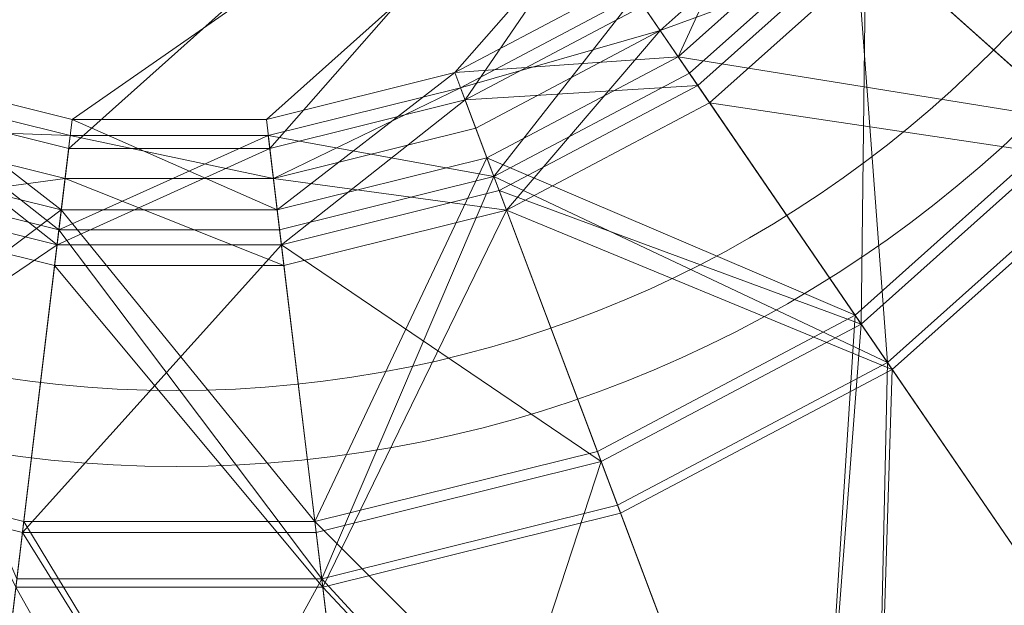
# Model space of a CAD drawing. Units: metres. Extents: x -0.135 to 0.165, y -0.197 to 0.105.
# Drawn here: x 0.006 to 0.07, y -0.131 to -0.093 of the extents above; entities that cross this region are included whole.
import ezdxf

# ---------------------------------------------------------------- set-up
doc = ezdxf.new("R2010")
doc.units = ezdxf.units.M
doc.header["$MEASUREMENT"] = 0
doc.layers.add('Mobilier 2D', color=7, linetype='Continuous')
doc.layers.add('Mobilier 3D', color=7, linetype='Continuous')

# ---------------------------------------------------------------- blocks, each defined once
blk = doc.blocks.new('bonbonnegm')
at = {"layer": 'Mobilier 2D', "color": 202, "linetype": 'Continuous', "lineweight": 0}
for centre, radius in [((0.015902, -0.042621, 0.000303), 0.147808), ((0.015902, -0.042158, 0.000303), 0.080014), ((0.015902, -0.042158, 0.000303), 0.075069)]:
    blk.add_circle(centre, radius, dxfattribs=at)
at = {"layer": 'Mobilier 3D', "color": 9, "linetype": 'Continuous', "lineweight": 0}
mesh = blk.add_polyface(dxfattribs=at)
corners = [(0.069821, -0.047078, 0.049227), (-0.015453, -0.092162, 0.049227), (-0.003845, -0.098299, 0.049227)]
mesh.append_faces([[corners[k] for k in face] for face in [(0, 1, 2)]], dxfattribs={"color": 9})
mesh = blk.add_polyface(dxfattribs=at)
corners = [(0.069821, -0.047078, 0.049227), (-0.003845, -0.098299, 0.049227), (0.008884, -0.10146, 0.049227)]
mesh.append_faces([[corners[k] for k in face] for face in [(0, 1, 2)]], dxfattribs={"color": 9})
mesh = blk.add_polyface(dxfattribs=at)
corners = [(0.069821, -0.047078, 0.049227), (0.008884, -0.10146, 0.049227), (0.021994, -0.10146, 0.049227)]
mesh.append_faces([[corners[k] for k in face] for face in [(0, 1, 2)]], dxfattribs={"color": 9})
mesh = blk.add_polyface(dxfattribs=at)
corners = [(0.069821, -0.047078, 0.049227), (0.021994, -0.10146, 0.049227), (0.034723, -0.098299, 0.049227)]
mesh.append_faces([[corners[k] for k in face] for face in [(0, 1, 2)]], dxfattribs={"color": 9})
mesh = blk.add_polyface(dxfattribs=at)
corners = [(0.069821, -0.047078, 0.049227), (0.034723, -0.098299, 0.049227), (0.046331, -0.092162, 0.049227)]
mesh.append_faces([[corners[k] for k in face] for face in [(0, 1, 2)]], dxfattribs={"color": 9})
mesh = blk.add_polyface(dxfattribs=at)
corners = [(0.066401, -0.059731, 0.043357), (-0.003173, -0.096515, 0.043357), (-0.014377, -0.090592, 0.043357)]
mesh.append_faces([[corners[k] for k in face] for face in [(0, 1, 2)]], dxfattribs={"color": 9})
mesh = blk.add_polyface(dxfattribs=at)
corners = [(0.066401, -0.059731, 0.043357), (0.009112, -0.099565, 0.043357), (-0.003173, -0.096515, 0.043357)]
mesh.append_faces([[corners[k] for k in face] for face in [(0, 1, 2)]], dxfattribs={"color": 9})
mesh = blk.add_polyface(dxfattribs=at)
corners = [(0.066401, -0.059731, 0.043357), (0.021766, -0.099565, 0.043357), (0.009112, -0.099565, 0.043357)]
mesh.append_faces([[corners[k] for k in face] for face in [(0, 1, 2)]], dxfattribs={"color": 9})
mesh = blk.add_polyface(dxfattribs=at)
corners = [(0.066401, -0.059731, 0.043357), (0.034051, -0.096515, 0.043357), (0.021766, -0.099565, 0.043357)]
mesh.append_faces([[corners[k] for k in face] for face in [(0, 1, 2)]], dxfattribs={"color": 9})
mesh = blk.add_polyface(dxfattribs=at)
corners = [(0.066401, -0.059731, 0.043357), (0.045255, -0.090592, 0.043357), (0.034051, -0.096515, 0.043357)]
mesh.append_faces([[corners[k] for k in face] for face in [(0, 1, 2)]], dxfattribs={"color": 9})
mesh = blk.add_polyface(dxfattribs=at)
corners = [(0.067138, -0.074411, 0.019701), (0.074338, -0.099641, 0.000303), (0.059142, -0.08608, 0.019701)]
mesh.append_faces([[corners[k] for k in face] for face in [(0, 1, 2)]], dxfattribs={"color": 9})
mesh = blk.add_polyface(dxfattribs=at)
corners = [(0.067138, -0.074411, 0.019701), (0.085114, -0.083915, 0.000303), (0.074338, -0.099641, 0.000303)]
mesh.append_faces([[corners[k] for k in face] for face in [(0, 1, 2)]], dxfattribs={"color": 9})
mesh = blk.add_polyface(dxfattribs=at)
corners = [(0.060839, -0.087594, 0.024076), (0.074864, -0.100111, 0.006173), (0.069145, -0.075472, 0.024076)]
mesh.append_faces([[corners[k] for k in face] for face in [(0, 1, 2)]], dxfattribs={"color": 9})
mesh = blk.add_polyface(dxfattribs=at)
corners = [(0.074864, -0.100111, 0.006173), (0.085736, -0.084244, 0.006173), (0.069145, -0.075472, 0.024076)]
mesh.append_faces([[corners[k] for k in face] for face in [(0, 1, 2)]], dxfattribs={"color": 9})
mesh = blk.add_polyface(dxfattribs=at)
corners = [(0.054726, -0.082139, 0.043357), (0.048606, -0.095482, 0.019701), (0.045255, -0.090592, 0.043357)]
mesh.append_faces([[corners[k] for k in face] for face in [(0, 1, 2)]], dxfattribs={"color": 9})
mesh = blk.add_polyface(dxfattribs=at)
corners = [(0.054726, -0.082139, 0.043357), (0.059142, -0.08608, 0.019701), (0.048606, -0.095482, 0.019701)]
mesh.append_faces([[corners[k] for k in face] for face in [(0, 1, 2)]], dxfattribs={"color": 9})
mesh = blk.add_polyface(dxfattribs=at)
corners = [(0.05761, -0.084712, 0.351207), (0.047443, -0.093785, 0.351207), (0.045851, -0.091461, 0.353401)]
mesh.append_faces([[corners[k] for k in face] for face in [(0, 1, 2)]], dxfattribs={"color": 9})
mesh = blk.add_polyface(dxfattribs=at)
corners = [(0.047443, -0.093785, 0.351207), (0.05761, -0.084712, 0.351207), (0.06185, -0.088496, 0.378916)]
mesh.append_faces([[corners[k] for k in face] for face in [(0, 1, 2)]], dxfattribs={"color": 9})
mesh = blk.add_polyface(dxfattribs=at)
corners = [(0.088408, -0.085656, 0.400302), (0.060115, -0.086948, 0.383481), (0.077122, -0.102126, 0.400302)]
mesh.append_faces([[corners[k] for k in face] for face in [(0, 1, 2)]], dxfattribs={"color": 9})
mesh = blk.add_polyface(dxfattribs=at)
corners = [(0.077539, -0.102498, 0.394433), (0.06185, -0.088496, 0.378916), (0.0889, -0.085917, 0.394433)]
mesh.append_faces([[corners[k] for k in face] for face in [(0, 1, 2)]], dxfattribs={"color": 9})
mesh = blk.add_polyface(dxfattribs=at)
corners = [(0.059142, -0.08608, 0.019701), (0.074338, -0.099641, 0.000303), (0.048606, -0.095482, 0.019701)]
mesh.append_faces([[corners[k] for k in face] for face in [(0, 1, 2)]], dxfattribs={"color": 9})
mesh = blk.add_polyface(dxfattribs=at)
corners = [(0.060115, -0.086948, 0.383481), (0.045851, -0.091461, 0.353401), (0.049344, -0.096559, 0.383481)]
mesh.append_faces([[corners[k] for k in face] for face in [(0, 1, 2)]], dxfattribs={"color": 9})
mesh = blk.add_polyface(dxfattribs=at)
corners = [(0.060115, -0.086948, 0.383481), (0.049344, -0.096559, 0.383481), (0.062252, -0.115397, 0.400302)]
mesh.append_faces([[corners[k] for k in face] for face in [(0, 1, 2)]], dxfattribs={"color": 9})
mesh = blk.add_polyface(dxfattribs=at)
corners = [(0.077122, -0.102126, 0.400302), (0.060115, -0.086948, 0.383481), (0.062252, -0.115397, 0.400302)]
mesh.append_faces([[corners[k] for k in face] for face in [(0, 1, 2)]], dxfattribs={"color": 9})
mesh = blk.add_polyface(dxfattribs=at)
corners = [(0.046331, -0.092162, 0.049227), (0.049894, -0.097361, 0.024076), (0.060839, -0.087594, 0.024076)]
mesh.append_faces([[corners[k] for k in face] for face in [(0, 1, 2)]], dxfattribs={"color": 9})
mesh = blk.add_polyface(dxfattribs=at)
corners = [(0.049894, -0.097361, 0.024076), (0.060538, -0.112895, 0.006173), (0.060839, -0.087594, 0.024076)]
mesh.append_faces([[corners[k] for k in face] for face in [(0, 1, 2)]], dxfattribs={"color": 9})
mesh = blk.add_polyface(dxfattribs=at)
corners = [(0.060538, -0.112895, 0.006173), (0.074864, -0.100111, 0.006173), (0.060839, -0.087594, 0.024076)]
mesh.append_faces([[corners[k] for k in face] for face in [(0, 1, 2)]], dxfattribs={"color": 9})
mesh = blk.add_polyface(dxfattribs=at)
corners = [(0.050661, -0.098481, 0.378916), (0.047443, -0.093785, 0.351207), (0.06185, -0.088496, 0.378916)]
mesh.append_faces([[corners[k] for k in face] for face in [(0, 1, 2)]], dxfattribs={"color": 9})
mesh = blk.add_polyface(dxfattribs=at)
corners = [(0.050661, -0.098481, 0.378916), (0.06185, -0.088496, 0.378916), (0.077539, -0.102498, 0.394433)]
mesh.append_faces([[corners[k] for k in face] for face in [(0, 1, 2)]], dxfattribs={"color": 9})
mesh = blk.add_polyface(dxfattribs=at)
corners = [(0.045255, -0.090592, 0.043357), (0.048606, -0.095482, 0.019701), (0.034051, -0.096515, 0.043357)]
mesh.append_faces([[corners[k] for k in face] for face in [(0, 1, 2)]], dxfattribs={"color": 9})
mesh = blk.add_polyface(dxfattribs=at)
corners = [(0.045851, -0.091461, 0.353401), (0.034423, -0.097503, 0.353401), (0.036604, -0.103295, 0.383481)]
mesh.append_faces([[corners[k] for k in face] for face in [(0, 1, 2)]], dxfattribs={"color": 9})
mesh = blk.add_polyface(dxfattribs=at)
corners = [(0.047443, -0.093785, 0.351207), (0.034423, -0.097503, 0.353401), (0.045851, -0.091461, 0.353401)]
mesh.append_faces([[corners[k] for k in face] for face in [(0, 1, 2)]], dxfattribs={"color": 9})
mesh = blk.add_polyface(dxfattribs=at)
corners = [(0.049344, -0.096559, 0.383481), (0.045851, -0.091461, 0.353401), (0.036604, -0.103295, 0.383481)]
mesh.append_faces([[corners[k] for k in face] for face in [(0, 1, 2)]], dxfattribs={"color": 9})
mesh = blk.add_polyface(dxfattribs=at)
corners = [(0.034723, -0.098299, 0.049227), (0.049894, -0.097361, 0.024076), (0.046331, -0.092162, 0.049227)]
mesh.append_faces([[corners[k] for k in face] for face in [(0, 1, 2)]], dxfattribs={"color": 9})
mesh = blk.add_polyface(dxfattribs=at)
corners = [(0.047443, -0.093785, 0.351207), (0.035417, -0.100143, 0.351207), (0.034423, -0.097503, 0.353401)]
mesh.append_faces([[corners[k] for k in face] for face in [(0, 1, 2)]], dxfattribs={"color": 9})
mesh = blk.add_polyface(dxfattribs=at)
corners = [(0.037426, -0.105479, 0.378916), (0.035417, -0.100143, 0.351207), (0.047443, -0.093785, 0.351207)]
mesh.append_faces([[corners[k] for k in face] for face in [(0, 1, 2)]], dxfattribs={"color": 9})
mesh = blk.add_polyface(dxfattribs=at)
corners = [(0.037426, -0.105479, 0.378916), (0.047443, -0.093785, 0.351207), (0.050661, -0.098481, 0.378916)]
mesh.append_faces([[corners[k] for k in face] for face in [(0, 1, 2)]], dxfattribs={"color": 9})
mesh = blk.add_polyface(dxfattribs=at)
corners = [(0.048606, -0.095482, 0.019701), (0.036143, -0.102071, 0.019701), (0.034051, -0.096515, 0.043357)]
mesh.append_faces([[corners[k] for k in face] for face in [(0, 1, 2)]], dxfattribs={"color": 9})
mesh = blk.add_polyface(dxfattribs=at)
corners = [(0.048606, -0.095482, 0.019701), (0.060139, -0.112313, 0.000303), (0.036143, -0.102071, 0.019701)]
mesh.append_faces([[corners[k] for k in face] for face in [(0, 1, 2)]], dxfattribs={"color": 9})
mesh = blk.add_polyface(dxfattribs=at)
corners = [(0.074338, -0.099641, 0.000303), (0.060139, -0.112313, 0.000303), (0.048606, -0.095482, 0.019701)]
mesh.append_faces([[corners[k] for k in face] for face in [(0, 1, 2)]], dxfattribs={"color": 9})
mesh = blk.add_polyface(dxfattribs=at)
corners = [(0.008401, -0.105464, 0.019701), (-0.005265, -0.102071, 0.019701), (-0.003173, -0.096515, 0.043357)]
mesh.append_faces([[corners[k] for k in face] for face in [(0, 1, 2)]], dxfattribs={"color": 9})
mesh = blk.add_polyface(dxfattribs=at)
corners = [(0.009112, -0.099565, 0.043357), (0.008401, -0.105464, 0.019701), (-0.003173, -0.096515, 0.043357)]
mesh.append_faces([[corners[k] for k in face] for face in [(0, 1, 2)]], dxfattribs={"color": 9})
mesh = blk.add_polyface(dxfattribs=at)
corners = [(0.034051, -0.096515, 0.043357), (0.022477, -0.105464, 0.019701), (0.021766, -0.099565, 0.043357)]
mesh.append_faces([[corners[k] for k in face] for face in [(0, 1, 2)]], dxfattribs={"color": 9})
mesh = blk.add_polyface(dxfattribs=at)
corners = [(0.034051, -0.096515, 0.043357), (0.036143, -0.102071, 0.019701), (0.022477, -0.105464, 0.019701)]
mesh.append_faces([[corners[k] for k in face] for face in [(0, 1, 2)]], dxfattribs={"color": 9})
mesh = blk.add_polyface(dxfattribs=at)
corners = [(0.062252, -0.115397, 0.400302), (0.049344, -0.096559, 0.383481), (0.036604, -0.103295, 0.383481)]
mesh.append_faces([[corners[k] for k in face] for face in [(0, 1, 2)]], dxfattribs={"color": 9})
mesh = blk.add_polyface(dxfattribs=at)
corners = [(0.008245, -0.106764, 0.383481), (-0.003545, -0.097503, 0.353401), (-0.005726, -0.103295, 0.383481)]
mesh.append_faces([[corners[k] for k in face] for face in [(0, 1, 2)]], dxfattribs={"color": 9})
mesh = blk.add_polyface(dxfattribs=at)
corners = [(-0.004539, -0.100143, 0.351207), (-0.003545, -0.097503, 0.353401), (0.008986, -0.100614, 0.353401)]
mesh.append_faces([[corners[k] for k in face] for face in [(0, 1, 2)]], dxfattribs={"color": 9})
mesh = blk.add_polyface(dxfattribs=at)
corners = [(0.008245, -0.106764, 0.383481), (0.008986, -0.100614, 0.353401), (-0.003545, -0.097503, 0.353401)]
mesh.append_faces([[corners[k] for k in face] for face in [(0, 1, 2)]], dxfattribs={"color": 9})
mesh = blk.add_polyface(dxfattribs=at)
corners = [(0.036604, -0.103295, 0.383481), (0.034423, -0.097503, 0.353401), (0.021892, -0.100614, 0.353401)]
mesh.append_faces([[corners[k] for k in face] for face in [(0, 1, 2)]], dxfattribs={"color": 9})
mesh = blk.add_polyface(dxfattribs=at)
corners = [(0.02223, -0.103417, 0.351207), (0.021892, -0.100614, 0.353401), (0.034423, -0.097503, 0.353401)]
mesh.append_faces([[corners[k] for k in face] for face in [(0, 1, 2)]], dxfattribs={"color": 9})
mesh = blk.add_polyface(dxfattribs=at)
corners = [(0.035417, -0.100143, 0.351207), (0.02223, -0.103417, 0.351207), (0.034423, -0.097503, 0.353401)]
mesh.append_faces([[corners[k] for k in face] for face in [(0, 1, 2)]], dxfattribs={"color": 9})
mesh = blk.add_polyface(dxfattribs=at)
corners = [(0.034723, -0.098299, 0.049227), (0.036947, -0.104206, 0.024076), (0.049894, -0.097361, 0.024076)]
mesh.append_faces([[corners[k] for k in face] for face in [(0, 1, 2)]], dxfattribs={"color": 9})
mesh = blk.add_polyface(dxfattribs=at)
corners = [(0.036947, -0.104206, 0.024076), (0.060538, -0.112895, 0.006173), (0.049894, -0.097361, 0.024076)]
mesh.append_faces([[corners[k] for k in face] for face in [(0, 1, 2)]], dxfattribs={"color": 9})
mesh = blk.add_polyface(dxfattribs=at)
corners = [(-0.003845, -0.098299, 0.049227), (-0.006069, -0.104206, 0.024076), (0.008128, -0.107731, 0.024076)]
mesh.append_faces([[corners[k] for k in face] for face in [(0, 1, 2)]], dxfattribs={"color": 9})
mesh = blk.add_polyface(dxfattribs=at)
corners = [(-0.003845, -0.098299, 0.049227), (0.008128, -0.107731, 0.024076), (0.008884, -0.10146, 0.049227)]
mesh.append_faces([[corners[k] for k in face] for face in [(0, 1, 2)]], dxfattribs={"color": 9})
mesh = blk.add_polyface(dxfattribs=at)
corners = [(0.021994, -0.10146, 0.049227), (0.02275, -0.107731, 0.024076), (0.034723, -0.098299, 0.049227)]
mesh.append_faces([[corners[k] for k in face] for face in [(0, 1, 2)]], dxfattribs={"color": 9})
mesh = blk.add_polyface(dxfattribs=at)
corners = [(0.02275, -0.107731, 0.024076), (0.036947, -0.104206, 0.024076), (0.034723, -0.098299, 0.049227)]
mesh.append_faces([[corners[k] for k in face] for face in [(0, 1, 2)]], dxfattribs={"color": 9})
mesh = blk.add_polyface(dxfattribs=at)
corners = [(0.037426, -0.105479, 0.378916), (0.050661, -0.098481, 0.378916), (0.062568, -0.115858, 0.394433)]
mesh.append_faces([[corners[k] for k in face] for face in [(0, 1, 2)]], dxfattribs={"color": 9})
mesh = blk.add_polyface(dxfattribs=at)
corners = [(0.062568, -0.115858, 0.394433), (0.050661, -0.098481, 0.378916), (0.077539, -0.102498, 0.394433)]
mesh.append_faces([[corners[k] for k in face] for face in [(0, 1, 2)]], dxfattribs={"color": 9})
mesh = blk.add_polyface(dxfattribs=at)
corners = [(0.022477, -0.105464, 0.019701), (0.008401, -0.105464, 0.019701), (0.009112, -0.099565, 0.043357)]
mesh.append_faces([[corners[k] for k in face] for face in [(0, 1, 2)]], dxfattribs={"color": 9})
mesh = blk.add_polyface(dxfattribs=at)
corners = [(0.021766, -0.099565, 0.043357), (0.022477, -0.105464, 0.019701), (0.009112, -0.099565, 0.043357)]
mesh.append_faces([[corners[k] for k in face] for face in [(0, 1, 2)]], dxfattribs={"color": 9})
mesh = blk.add_polyface(dxfattribs=at)
corners = [(0.074338, -0.099641, 0.000303), (0.082356, -0.144736, 0.000303), (0.060139, -0.112313, 0.000303)]
mesh.append_faces([[corners[k] for k in face] for face in [(0, 1, 2)]], dxfattribs={"color": 9})
mesh = blk.add_polyface(dxfattribs=at)
corners = [(0.060538, -0.112895, 0.006173), (0.082198, -0.144506, 0.006173), (0.074864, -0.100111, 0.006173)]
mesh.append_faces([[corners[k] for k in face] for face in [(0, 1, 2)]], dxfattribs={"color": 9})
mesh = blk.add_polyface(dxfattribs=at)
corners = [(-0.006548, -0.105479, 0.378916), (-0.004539, -0.100143, 0.351207), (0.008648, -0.103417, 0.351207)]
mesh.append_faces([[corners[k] for k in face] for face in [(0, 1, 2)]], dxfattribs={"color": 9})
mesh = blk.add_polyface(dxfattribs=at)
corners = [(0.008648, -0.103417, 0.351207), (-0.004539, -0.100143, 0.351207), (0.008986, -0.100614, 0.353401)]
mesh.append_faces([[corners[k] for k in face] for face in [(0, 1, 2)]], dxfattribs={"color": 9})
mesh = blk.add_polyface(dxfattribs=at)
corners = [(0.022633, -0.106764, 0.383481), (0.021892, -0.100614, 0.353401), (0.008245, -0.106764, 0.383481)]
mesh.append_faces([[corners[k] for k in face] for face in [(0, 1, 2)]], dxfattribs={"color": 9})
mesh = blk.add_polyface(dxfattribs=at)
corners = [(0.021892, -0.100614, 0.353401), (0.008986, -0.100614, 0.353401), (0.008245, -0.106764, 0.383481)]
mesh.append_faces([[corners[k] for k in face] for face in [(0, 1, 2)]], dxfattribs={"color": 9})
mesh = blk.add_polyface(dxfattribs=at)
corners = [(0.02223, -0.103417, 0.351207), (0.008648, -0.103417, 0.351207), (0.008986, -0.100614, 0.353401)]
mesh.append_faces([[corners[k] for k in face] for face in [(0, 1, 2)]], dxfattribs={"color": 9})
mesh = blk.add_polyface(dxfattribs=at)
corners = [(0.02223, -0.103417, 0.351207), (0.008986, -0.100614, 0.353401), (0.021892, -0.100614, 0.353401)]
mesh.append_faces([[corners[k] for k in face] for face in [(0, 1, 2)]], dxfattribs={"color": 9})
mesh = blk.add_polyface(dxfattribs=at)
corners = [(0.036604, -0.103295, 0.383481), (0.021892, -0.100614, 0.353401), (0.022633, -0.106764, 0.383481)]
mesh.append_faces([[corners[k] for k in face] for face in [(0, 1, 2)]], dxfattribs={"color": 9})
mesh = blk.add_polyface(dxfattribs=at)
corners = [(0.02223, -0.103417, 0.351207), (0.035417, -0.100143, 0.351207), (0.037426, -0.105479, 0.378916)]
mesh.append_faces([[corners[k] for k in face] for face in [(0, 1, 2)]], dxfattribs={"color": 9})
mesh = blk.add_polyface(dxfattribs=at)
corners = [(0.008884, -0.10146, 0.049227), (0.008128, -0.107731, 0.024076), (0.021994, -0.10146, 0.049227)]
mesh.append_faces([[corners[k] for k in face] for face in [(0, 1, 2)]], dxfattribs={"color": 9})
mesh = blk.add_polyface(dxfattribs=at)
corners = [(0.008128, -0.107731, 0.024076), (0.02275, -0.107731, 0.024076), (0.021994, -0.10146, 0.049227)]
mesh.append_faces([[corners[k] for k in face] for face in [(0, 1, 2)]], dxfattribs={"color": 9})
mesh = blk.add_polyface(dxfattribs=at)
corners = [(0.008401, -0.105464, 0.019701), (-0.012464, -0.121193, 0.000303), (-0.005265, -0.102071, 0.019701)]
mesh.append_faces([[corners[k] for k in face] for face in [(0, 1, 2)]], dxfattribs={"color": 9})
mesh = blk.add_polyface(dxfattribs=at)
corners = [(0.036143, -0.102071, 0.019701), (0.024924, -0.125766, 0.000303), (0.022477, -0.105464, 0.019701)]
mesh.append_faces([[corners[k] for k in face] for face in [(0, 1, 2)]], dxfattribs={"color": 9})
mesh = blk.add_polyface(dxfattribs=at)
corners = [(0.036143, -0.102071, 0.019701), (0.043342, -0.121193, 0.000303), (0.024924, -0.125766, 0.000303)]
mesh.append_faces([[corners[k] for k in face] for face in [(0, 1, 2)]], dxfattribs={"color": 9})
mesh = blk.add_polyface(dxfattribs=at)
corners = [(0.060139, -0.112313, 0.000303), (0.043342, -0.121193, 0.000303), (0.036143, -0.102071, 0.019701)]
mesh.append_faces([[corners[k] for k in face] for face in [(0, 1, 2)]], dxfattribs={"color": 9})
mesh = blk.add_polyface(dxfattribs=at)
corners = [(0.077122, -0.102126, 0.400302), (0.062252, -0.115397, 0.400302), (0.088555, -0.153782, 0.400303)]
mesh.append_faces([[corners[k] for k in face] for face in [(0, 1, 2)]], dxfattribs={"color": 9})
mesh = blk.add_polyface(dxfattribs=at)
corners = [(0.088312, -0.153429, 0.394433), (0.062568, -0.115858, 0.394433), (0.077539, -0.102498, 0.394433)]
mesh.append_faces([[corners[k] for k in face] for face in [(0, 1, 2)]], dxfattribs={"color": 9})
mesh = blk.add_polyface(dxfattribs=at)
corners = [(0.005506, -0.129486, 0.400302), (0.008245, -0.106764, 0.383481), (-0.005726, -0.103295, 0.383481)]
mesh.append_faces([[corners[k] for k in face] for face in [(0, 1, 2)]], dxfattribs={"color": 9})
mesh = blk.add_polyface(dxfattribs=at)
corners = [(0.036604, -0.103295, 0.383481), (0.022633, -0.106764, 0.383481), (0.025372, -0.129486, 0.400303)]
mesh.append_faces([[corners[k] for k in face] for face in [(0, 1, 2)]], dxfattribs={"color": 9})
mesh = blk.add_polyface(dxfattribs=at)
corners = [(0.044661, -0.124697, 0.400302), (0.036604, -0.103295, 0.383481), (0.025372, -0.129486, 0.400303)]
mesh.append_faces([[corners[k] for k in face] for face in [(0, 1, 2)]], dxfattribs={"color": 9})
mesh = blk.add_polyface(dxfattribs=at)
corners = [(0.062252, -0.115397, 0.400302), (0.036604, -0.103295, 0.383481), (0.044661, -0.124697, 0.400302)]
mesh.append_faces([[corners[k] for k in face] for face in [(0, 1, 2)]], dxfattribs={"color": 9})
mesh = blk.add_polyface(dxfattribs=at)
corners = [(-0.006548, -0.105479, 0.378916), (0.008648, -0.103417, 0.351207), (0.007965, -0.109082, 0.378916)]
mesh.append_faces([[corners[k] for k in face] for face in [(0, 1, 2)]], dxfattribs={"color": 9})
mesh = blk.add_polyface(dxfattribs=at)
corners = [(0.007965, -0.109082, 0.378916), (0.008648, -0.103417, 0.351207), (0.022913, -0.109082, 0.378916)]
mesh.append_faces([[corners[k] for k in face] for face in [(0, 1, 2)]], dxfattribs={"color": 9})
mesh = blk.add_polyface(dxfattribs=at)
corners = [(0.008648, -0.103417, 0.351207), (0.02223, -0.103417, 0.351207), (0.022913, -0.109082, 0.378916)]
mesh.append_faces([[corners[k] for k in face] for face in [(0, 1, 2)]], dxfattribs={"color": 9})
mesh = blk.add_polyface(dxfattribs=at)
corners = [(0.022913, -0.109082, 0.378916), (0.02223, -0.103417, 0.351207), (0.037426, -0.105479, 0.378916)]
mesh.append_faces([[corners[k] for k in face] for face in [(0, 1, 2)]], dxfattribs={"color": 9})
mesh = blk.add_polyface(dxfattribs=at)
corners = [(-0.006069, -0.104206, 0.024076), (-0.012714, -0.121855, 0.006173), (0.008128, -0.107731, 0.024076)]
mesh.append_faces([[corners[k] for k in face] for face in [(0, 1, 2)]], dxfattribs={"color": 9})
mesh = blk.add_polyface(dxfattribs=at)
corners = [(0.02275, -0.107731, 0.024076), (0.043591, -0.121855, 0.006173), (0.036947, -0.104206, 0.024076)]
mesh.append_faces([[corners[k] for k in face] for face in [(0, 1, 2)]], dxfattribs={"color": 9})
mesh = blk.add_polyface(dxfattribs=at)
corners = [(0.036947, -0.104206, 0.024076), (0.043591, -0.121855, 0.006173), (0.060538, -0.112895, 0.006173)]
mesh.append_faces([[corners[k] for k in face] for face in [(0, 1, 2)]], dxfattribs={"color": 9})
mesh = blk.add_polyface(dxfattribs=at)
corners = [(0.008401, -0.105464, 0.019701), (0.005954, -0.125766, 0.000303), (-0.012464, -0.121193, 0.000303)]
mesh.append_faces([[corners[k] for k in face] for face in [(0, 1, 2)]], dxfattribs={"color": 9})
mesh = blk.add_polyface(dxfattribs=at)
corners = [(-0.006548, -0.105479, 0.378916), (0.007965, -0.109082, 0.378916), (0.005439, -0.130042, 0.394433)]
mesh.append_faces([[corners[k] for k in face] for face in [(0, 1, 2)]], dxfattribs={"color": 9})
mesh = blk.add_polyface(dxfattribs=at)
corners = [(0.024924, -0.125766, 0.000303), (0.005954, -0.125766, 0.000303), (0.008401, -0.105464, 0.019701)]
mesh.append_faces([[corners[k] for k in face] for face in [(0, 1, 2)]], dxfattribs={"color": 9})
mesh = blk.add_polyface(dxfattribs=at)
corners = [(0.022477, -0.105464, 0.019701), (0.024924, -0.125766, 0.000303), (0.008401, -0.105464, 0.019701)]
mesh.append_faces([[corners[k] for k in face] for face in [(0, 1, 2)]], dxfattribs={"color": 9})
mesh = blk.add_polyface(dxfattribs=at)
corners = [(0.025439, -0.130042, 0.394433), (0.022913, -0.109082, 0.378916), (0.037426, -0.105479, 0.378916)]
mesh.append_faces([[corners[k] for k in face] for face in [(0, 1, 2)]], dxfattribs={"color": 9})
mesh = blk.add_polyface(dxfattribs=at)
corners = [(0.025439, -0.130042, 0.394433), (0.037426, -0.105479, 0.378916), (0.044859, -0.125221, 0.394433)]
mesh.append_faces([[corners[k] for k in face] for face in [(0, 1, 2)]], dxfattribs={"color": 9})
mesh = blk.add_polyface(dxfattribs=at)
corners = [(0.044859, -0.125221, 0.394433), (0.037426, -0.105479, 0.378916), (0.062568, -0.115858, 0.394433)]
mesh.append_faces([[corners[k] for k in face] for face in [(0, 1, 2)]], dxfattribs={"color": 9})
mesh = blk.add_polyface(dxfattribs=at)
corners = [(0.025372, -0.129486, 0.400303), (0.008245, -0.106764, 0.383481), (0.005506, -0.129486, 0.400302)]
mesh.append_faces([[corners[k] for k in face] for face in [(0, 1, 2)]], dxfattribs={"color": 9})
mesh = blk.add_polyface(dxfattribs=at)
corners = [(0.025372, -0.129486, 0.400303), (0.022633, -0.106764, 0.383481), (0.008245, -0.106764, 0.383481)]
mesh.append_faces([[corners[k] for k in face] for face in [(0, 1, 2)]], dxfattribs={"color": 9})
mesh = blk.add_polyface(dxfattribs=at)
corners = [(-0.012714, -0.121855, 0.006173), (0.005869, -0.126469, 0.006173), (0.008128, -0.107731, 0.024076)]
mesh.append_faces([[corners[k] for k in face] for face in [(0, 1, 2)]], dxfattribs={"color": 9})
mesh = blk.add_polyface(dxfattribs=at)
corners = [(0.008128, -0.107731, 0.024076), (0.005869, -0.126469, 0.006173), (0.02275, -0.107731, 0.024076)]
mesh.append_faces([[corners[k] for k in face] for face in [(0, 1, 2)]], dxfattribs={"color": 9})
mesh = blk.add_polyface(dxfattribs=at)
corners = [(0.005869, -0.126469, 0.006173), (0.025009, -0.126469, 0.006173), (0.02275, -0.107731, 0.024076)]
mesh.append_faces([[corners[k] for k in face] for face in [(0, 1, 2)]], dxfattribs={"color": 9})
mesh = blk.add_polyface(dxfattribs=at)
corners = [(0.02275, -0.107731, 0.024076), (0.025009, -0.126469, 0.006173), (0.043591, -0.121855, 0.006173)]
mesh.append_faces([[corners[k] for k in face] for face in [(0, 1, 2)]], dxfattribs={"color": 9})
mesh = blk.add_polyface(dxfattribs=at)
corners = [(0.005439, -0.130042, 0.394433), (0.007965, -0.109082, 0.378916), (0.025439, -0.130042, 0.394433)]
mesh.append_faces([[corners[k] for k in face] for face in [(0, 1, 2)]], dxfattribs={"color": 9})
mesh = blk.add_polyface(dxfattribs=at)
corners = [(0.007965, -0.109082, 0.378916), (0.022913, -0.109082, 0.378916), (0.025439, -0.130042, 0.394433)]
mesh.append_faces([[corners[k] for k in face] for face in [(0, 1, 2)]], dxfattribs={"color": 9})
mesh = blk.add_polyface(dxfattribs=at)
corners = [(0.060139, -0.112313, 0.000303), (0.057211, -0.15803, 0.000303), (0.043342, -0.121193, 0.000303)]
mesh.append_faces([[corners[k] for k in face] for face in [(0, 1, 2)]], dxfattribs={"color": 9})
mesh = blk.add_polyface(dxfattribs=at)
corners = [(0.060139, -0.112313, 0.000303), (0.082356, -0.144736, 0.000303), (0.057211, -0.15803, 0.000303)]
mesh.append_faces([[corners[k] for k in face] for face in [(0, 1, 2)]], dxfattribs={"color": 9})
mesh = blk.add_polyface(dxfattribs=at)
corners = [(0.043591, -0.121855, 0.006173), (0.057112, -0.157768, 0.006173), (0.060538, -0.112895, 0.006173)]
mesh.append_faces([[corners[k] for k in face] for face in [(0, 1, 2)]], dxfattribs={"color": 9})
mesh = blk.add_polyface(dxfattribs=at)
corners = [(0.057112, -0.157768, 0.006173), (0.082198, -0.144506, 0.006173), (0.060538, -0.112895, 0.006173)]
mesh.append_faces([[corners[k] for k in face] for face in [(0, 1, 2)]], dxfattribs={"color": 9})
mesh = blk.add_polyface(dxfattribs=at)
corners = [(0.062252, -0.115397, 0.400302), (0.044661, -0.124697, 0.400302), (0.06108, -0.168308, 0.400303)]
mesh.append_faces([[corners[k] for k in face] for face in [(0, 1, 2)]], dxfattribs={"color": 9})
mesh = blk.add_polyface(dxfattribs=at)
corners = [(0.088555, -0.153782, 0.400303), (0.062252, -0.115397, 0.400302), (0.06108, -0.168308, 0.400303)]
mesh.append_faces([[corners[k] for k in face] for face in [(0, 1, 2)]], dxfattribs={"color": 9})
mesh = blk.add_polyface(dxfattribs=at)
corners = [(0.060929, -0.167906, 0.394433), (0.044859, -0.125221, 0.394433), (0.062568, -0.115858, 0.394433)]
mesh.append_faces([[corners[k] for k in face] for face in [(0, 1, 2)]], dxfattribs={"color": 9})
mesh = blk.add_polyface(dxfattribs=at)
corners = [(0.060929, -0.167906, 0.394433), (0.062568, -0.115858, 0.394433), (0.088312, -0.153429, 0.394433)]
mesh.append_faces([[corners[k] for k in face] for face in [(0, 1, 2)]], dxfattribs={"color": 9})
mesh = blk.add_polyface(dxfattribs=at)
corners = [(0.005954, -0.125766, 0.000303), (0.00124, -0.164876, 0.000303), (-0.012464, -0.121193, 0.000303)]
mesh.append_faces([[corners[k] for k in face] for face in [(0, 1, 2)]], dxfattribs={"color": 9})
mesh = blk.add_polyface(dxfattribs=at)
corners = [(0.043342, -0.121193, 0.000303), (0.057211, -0.15803, 0.000303), (0.024924, -0.125766, 0.000303)]
mesh.append_faces([[corners[k] for k in face] for face in [(0, 1, 2)]], dxfattribs={"color": 9})
mesh = blk.add_polyface(dxfattribs=at)
corners = [(-0.012714, -0.121855, 0.006173), (0.001273, -0.164598, 0.006173), (0.005869, -0.126469, 0.006173)]
mesh.append_faces([[corners[k] for k in face] for face in [(0, 1, 2)]], dxfattribs={"color": 9})
mesh = blk.add_polyface(dxfattribs=at)
corners = [(0.025009, -0.126469, 0.006173), (0.029604, -0.164598, 0.006173), (0.043591, -0.121855, 0.006173)]
mesh.append_faces([[corners[k] for k in face] for face in [(0, 1, 2)]], dxfattribs={"color": 9})
mesh = blk.add_polyface(dxfattribs=at)
corners = [(0.029604, -0.164598, 0.006173), (0.057112, -0.157768, 0.006173), (0.043591, -0.121855, 0.006173)]
mesh.append_faces([[corners[k] for k in face] for face in [(0, 1, 2)]], dxfattribs={"color": 9})
mesh = blk.add_polyface(dxfattribs=at)
corners = [(0.06108, -0.168308, 0.400303), (0.044661, -0.124697, 0.400302), (0.025372, -0.129486, 0.400303)]
mesh.append_faces([[corners[k] for k in face] for face in [(0, 1, 2)]], dxfattribs={"color": 9})
mesh = blk.add_polyface(dxfattribs=at)
corners = [(0.029638, -0.164876, 0.000303), (0.00124, -0.164876, 0.000303), (0.005954, -0.125766, 0.000303)]
mesh.append_faces([[corners[k] for k in face] for face in [(0, 1, 2)]], dxfattribs={"color": 9})
mesh = blk.add_polyface(dxfattribs=at)
corners = [(0.024924, -0.125766, 0.000303), (0.029638, -0.164876, 0.000303), (0.005954, -0.125766, 0.000303)]
mesh.append_faces([[corners[k] for k in face] for face in [(0, 1, 2)]], dxfattribs={"color": 9})
mesh = blk.add_polyface(dxfattribs=at)
corners = [(0.057211, -0.15803, 0.000303), (0.029638, -0.164876, 0.000303), (0.024924, -0.125766, 0.000303)]
mesh.append_faces([[corners[k] for k in face] for face in [(0, 1, 2)]], dxfattribs={"color": 9})
mesh = blk.add_polyface(dxfattribs=at)
corners = [(0.025439, -0.130042, 0.394433), (0.044859, -0.125221, 0.394433), (0.060929, -0.167906, 0.394433)]
mesh.append_faces([[corners[k] for k in face] for face in [(0, 1, 2)]], dxfattribs={"color": 9})
mesh = blk.add_polyface(dxfattribs=at)
corners = [(0.005869, -0.126469, 0.006173), (0.001273, -0.164598, 0.006173), (0.029604, -0.164598, 0.006173)]
mesh.append_faces([[corners[k] for k in face] for face in [(0, 1, 2)]], dxfattribs={"color": 9})
mesh = blk.add_polyface(dxfattribs=at)
corners = [(0.005869, -0.126469, 0.006173), (0.029604, -0.164598, 0.006173), (0.025009, -0.126469, 0.006173)]
mesh.append_faces([[corners[k] for k in face] for face in [(0, 1, 2)]], dxfattribs={"color": 9})
mesh = blk.add_polyface(dxfattribs=at)
corners = [(0.030953, -0.175788, 0.400303), (0.025372, -0.129486, 0.400303), (-0.000075, -0.175788, 0.400303)]
mesh.append_faces([[corners[k] for k in face] for face in [(0, 1, 2)]], dxfattribs={"color": 9})
mesh = blk.add_polyface(dxfattribs=at)
corners = [(0.025372, -0.129486, 0.400303), (0.005506, -0.129486, 0.400302), (-0.000075, -0.175788, 0.400303)]
mesh.append_faces([[corners[k] for k in face] for face in [(0, 1, 2)]], dxfattribs={"color": 9})
mesh = blk.add_polyface(dxfattribs=at)
corners = [(0.06108, -0.168308, 0.400303), (0.025372, -0.129486, 0.400303), (0.030953, -0.175788, 0.400303)]
mesh.append_faces([[corners[k] for k in face] for face in [(0, 1, 2)]], dxfattribs={"color": 9})
mesh = blk.add_polyface(dxfattribs=at)
corners = [(-0.000024, -0.175362, 0.394433), (0.005439, -0.130042, 0.394433), (0.030902, -0.175362, 0.394433)]
mesh.append_faces([[corners[k] for k in face] for face in [(0, 1, 2)]], dxfattribs={"color": 9})
mesh = blk.add_polyface(dxfattribs=at)
corners = [(0.005439, -0.130042, 0.394433), (0.025439, -0.130042, 0.394433), (0.030902, -0.175362, 0.394433)]
mesh.append_faces([[corners[k] for k in face] for face in [(0, 1, 2)]], dxfattribs={"color": 9})
mesh = blk.add_polyface(dxfattribs=at)
corners = [(0.030902, -0.175362, 0.394433), (0.025439, -0.130042, 0.394433), (0.060929, -0.167906, 0.394433)]
mesh.append_faces([[corners[k] for k in face] for face in [(0, 1, 2)]], dxfattribs={"color": 9})

msp = doc.modelspace()

# ---------------------------------------------------------------- block references
msp.add_blockref('bonbonnegm', (0, 0))

doc.saveas('drawing.dxf')
